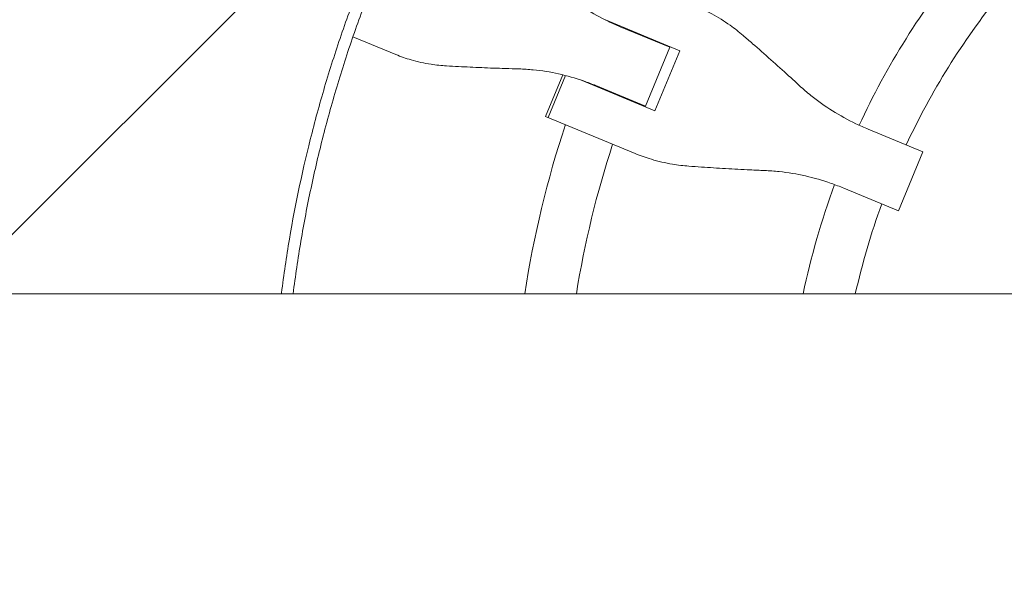
# Model space of a CAD drawing. Units: millimetres. Extents: x -3263 to 3263, y -3935 to 3936.
# Drawn here: x 970 to 1279, y -36 to 137 of the extents above; entities that cross this region are included whole.
import ezdxf

# ---------------------------------------------------------------- set-up
doc = ezdxf.new("R2010")
doc.units = ezdxf.units.MM
doc.header["$LTSCALE"] = 20
doc.linetypes.add('HIDDEN', pattern=[9.525, 6.35, -3.175])
doc.layers.add('2d', color=230, linetype='Continuous')
doc.layers.add('EN-Free_Space_Hatch', color=10, linetype='HIDDEN')

msp = doc.modelspace()

# ---------------------------------------------------------------- hatches: boundary and pattern name
at = {"layer": 'EN-Free_Space_Hatch'}
h = msp.add_hatch(dxfattribs=at)
h.set_pattern_fill('ANSI31', color=256, scale=100)
h.paths.add_polyline_path([(-2982.5, -3935.5), (-22.5, -3935.5), (-22.5, 3935.5), (-2982.5, 3935.5)])
h.paths.add_polyline_path([(332.5, -3854.5), (2582.5, -3854.5), (2582.5, 3854.5), (332.5, 3854.5)])

# ---------------------------------------------------------------- linework, layer by layer
at = {"layer": '2d', "lineweight": 0}
for p, q in [((1177.07, 127.2), (1153.72, 136.87)), ((1173.98, 128.28), (1158.39, 134.74)), ((1087.95, 125.99), (1074.47, 131.58)), ((1169.34, 130.2), (1169.41, 130.37)), ((1173.98, 128.28), (1166.31, 109.77)), ((1177.07, 127.2), (1169.26, 108.35)), ((1173.24, 128.78), (1173.17, 128.62)), ((1134.92, 106.54), (1140.34, 119.62)), ((1141.21, 119.41), (1135.74, 106.2)), ((1145.92, 118.02), (1169.26, 108.35)), ((1150.72, 116.23), (1166.31, 109.77)), ((1161.61, 111.52), (1161.68, 111.69)), ((1165.5, 110.11), (1165.43, 109.94)), ((1163.07, 94.88), (1134.92, 106.54)), ((1253.33, 95.41), (1236.23, 102.5)), ((1253.33, 95.41), (1245.66, 76.9)), ((1228.56, 83.99), (1245.66, 76.9)), ((52.5, 50.8), (2598.79, 50.8))]:
    msp.add_line(p, q, dxfattribs=at)
for radius, start, end in [(247, 140.8132, 155.1607), (231, 141.2174, 155.0146), (333, 155.7447, 155.747), (317, 155.6561, 155.6891), (333, 159.253, 159.2553), (317, 159.3109, 159.3439), (333, 161.8085, 171.2251), (317, 162.0265, 170.7785), (247, 159.8393, 168.1314), (231, 159.9854, 167.2961)]:
    msp.add_arc((1457.5, 0), radius, start, end, dxfattribs=at)
for points, knots in [([(1052.01, 50.8), (1052.02, 50.91), (1052.03, 51.01), (1052.4, 53.94), (1052.79, 56.76), (1053.62, 62.39), (1054.06, 65.21), (1056.43, 79.25), (1058.79, 90.38), (1062.33, 104.18), (1063.06, 106.93), (1064.59, 112.42), (1065.38, 115.15), (1067.85, 123.32), (1069.6, 128.74), (1072.4, 136.8), (1073.37, 139.48), (1075.35, 144.82), (1076.37, 147.48), (1079.5, 155.43), (1083.91, 165.93), (1088.74, 176.23), (1092.53, 183.89), (1093.83, 186.43), (1096.46, 191.48), (1097.8, 193.99), (1101.91, 201.48), (1104.75, 206.41), (1110.63, 216.15), (1113.68, 220.97), (1123.12, 235.21), (1129.8, 244.43), (1136.86, 253.37)], [0.0509493, 0.0509493, 0.0509493, 0.0509493, 0.0512673, 0.0512673, 0.0598118, 0.0598118, 0.0683564, 0.0683564, 0.1025346, 0.1025346, 0.1110791, 0.1110791, 0.1196237, 0.1196237, 0.1367128, 0.1367128, 0.1452573, 0.1452573, 0.1538019, 0.1538019, 0.170891, 0.1879801, 0.1879801, 0.1965246, 0.1965246, 0.2050692, 0.2050692, 0.2221583, 0.2221583, 0.2392474, 0.2392474, 0.2734256, 0.2734256, 0.2734256, 0.2734256]), ([(1139.74, 251.1), (1136.24, 246.67), (1132.83, 242.17), (1126.2, 233.02), (1122.99, 228.38), (1116.76, 218.98), (1113.74, 214.21), (1109.37, 206.97), (1107.93, 204.54), (1105.12, 199.65), (1103.73, 197.19), (1096.95, 184.81), (1091.94, 174.7), (1086.22, 161.81), (1085.1, 159.22), (1082.92, 154.01), (1081.85, 151.4), (1078.74, 143.53), (1076.78, 138.24), (1074.01, 130.25), (1073.11, 127.57), (1071.37, 122.21), (1070.52, 119.51), (1068.08, 111.4), (1065.05, 100.53), (1062.48, 89.55), (1060.14, 78.51), (1059.09, 72.96), (1057.22, 61.88), (1056.4, 56.35), (1055.7, 50.8)], [0, 0, 0, 0, 0.0169358, 0.0169358, 0.0338716, 0.0338716, 0.0508074, 0.0508074, 0.0592753, 0.0592753, 0.0677432, 0.0677432, 0.1016148, 0.1016148, 0.1100827, 0.1100827, 0.1185506, 0.1185506, 0.1354864, 0.1354864, 0.1439543, 0.1439543, 0.1524222, 0.1524222, 0.169358, 0.1862938, 0.1862938, 0.2032296, 0.2032296, 0.2200184, 0.2200184, 0.2200184, 0.2200184]), ([(1158.39, 134.74), (1157.11, 135.27), (1155.84, 135.84), (1152.15, 137.62), (1149.78, 138.94), (1145.24, 141.84), (1143.06, 143.42), (1139.84, 146.07), (1138.72, 147.06), (1137.64, 148.08)], [12.256019, 12.256019, 12.256019, 12.256019, 16.503551, 16.503551, 24.755326, 24.755326, 33.007102, 33.007102, 37.621588, 37.621588, 37.621588, 37.621588]), ([(1196.92, 131.99), (1195.61, 133.12), (1194.25, 134.18), (1190.99, 136.52), (1189.05, 137.72), (1185.48, 139.65), (1183.86, 140.43), (1182.22, 141.1)], [196.919636, 196.919636, 196.919636, 196.919636, 202.323387, 202.323387, 209.573326, 209.573326, 215.40364, 215.40364, 215.40364, 215.40364]), ([(1214.67, 116.17), (1213.58, 117.17), (1212.47, 118.2), (1209.45, 120.94), (1207.53, 122.66), (1203.69, 126.08), (1201.78, 127.77), (1198.9, 130.28), (1197.9, 131.14), (1196.92, 131.99)], [2.966856, 2.966856, 2.966856, 2.966856, 7.467226, 7.467226, 14.934453, 14.934453, 22.401679, 22.401679, 26.438499, 26.438499, 26.438499, 26.438499]), ([(1087.95, 125.99), (1089.48, 125.36), (1091.07, 124.8), (1094.74, 123.73), (1096.84, 123.27), (1100.59, 122.69), (1102.22, 122.52), (1103.87, 122.43)], [15.919502, 15.919502, 15.919502, 15.919502, 21.749816, 21.749816, 28.999755, 28.999755, 34.403507, 34.403507, 34.403507, 34.403507]), ([(1103.87, 122.43), (1105.09, 122.36), (1106.35, 122.29), (1109.99, 122.1), (1112.42, 121.98), (1117.34, 121.77), (1119.82, 121.68), (1123.73, 121.55), (1125.19, 121.51), (1126.62, 121.47)], [3.430406, 3.430406, 3.430406, 3.430406, 7.467226, 7.467226, 14.934453, 14.934453, 22.401679, 22.401679, 26.90205, 26.90205, 26.90205, 26.90205]), ([(1126.62, 121.47), (1128.11, 121.43), (1129.6, 121.33), (1133.75, 120.93), (1136.4, 120.51), (1141.67, 119.34), (1144.27, 118.6), (1148.14, 117.26), (1149.44, 116.76), (1150.72, 116.23)], [225.767218, 225.767218, 225.767218, 225.767218, 230.381704, 230.381704, 238.633479, 238.633479, 246.885254, 246.885254, 251.132786, 251.132786, 251.132786, 251.132786]), ([(1236.23, 102.5), (1234.91, 103.04), (1233.6, 103.63), (1229.79, 105.46), (1227.34, 106.82), (1222.62, 109.79), (1220.35, 111.4), (1216.98, 114.11), (1215.81, 115.12), (1214.67, 116.17)], [12.256019, 12.256019, 12.256019, 12.256019, 16.503551, 16.503551, 24.755326, 24.755326, 33.007102, 33.007102, 37.621588, 37.621588, 37.621588, 37.621588]), ([(1163.07, 94.88), (1164.71, 94.2), (1166.4, 93.6), (1170.29, 92.44), (1172.52, 91.92), (1176.47, 91.26), (1178.19, 91.06), (1179.92, 90.93)], [15.919502, 15.919502, 15.919502, 15.919502, 21.749816, 21.749816, 28.999755, 28.999755, 34.403507, 34.403507, 34.403507, 34.403507]), ([(1179.92, 90.93), (1181.2, 90.83), (1182.52, 90.74), (1186.33, 90.48), (1188.88, 90.31), (1194.01, 90.02), (1196.59, 89.88), (1200.66, 89.69), (1202.17, 89.62), (1203.65, 89.56)], [3.430406, 3.430406, 3.430406, 3.430406, 7.467226, 7.467226, 14.934453, 14.934453, 22.401679, 22.401679, 26.90205, 26.90205, 26.90205, 26.90205]), ([(1203.65, 89.56), (1205.19, 89.49), (1206.74, 89.38), (1211.04, 88.92), (1213.79, 88.45), (1219.22, 87.22), (1221.91, 86.44), (1225.9, 85.05), (1227.24, 84.53), (1228.56, 83.99)], [225.767218, 225.767218, 225.767218, 225.767218, 230.381704, 230.381704, 238.633479, 238.633479, 246.885254, 246.885254, 251.132786, 251.132786, 251.132786, 251.132786])]:
    msp.add_open_spline(points, degree=3, knots=knots, dxfattribs=at)

doc.saveas('drawing.dxf')
